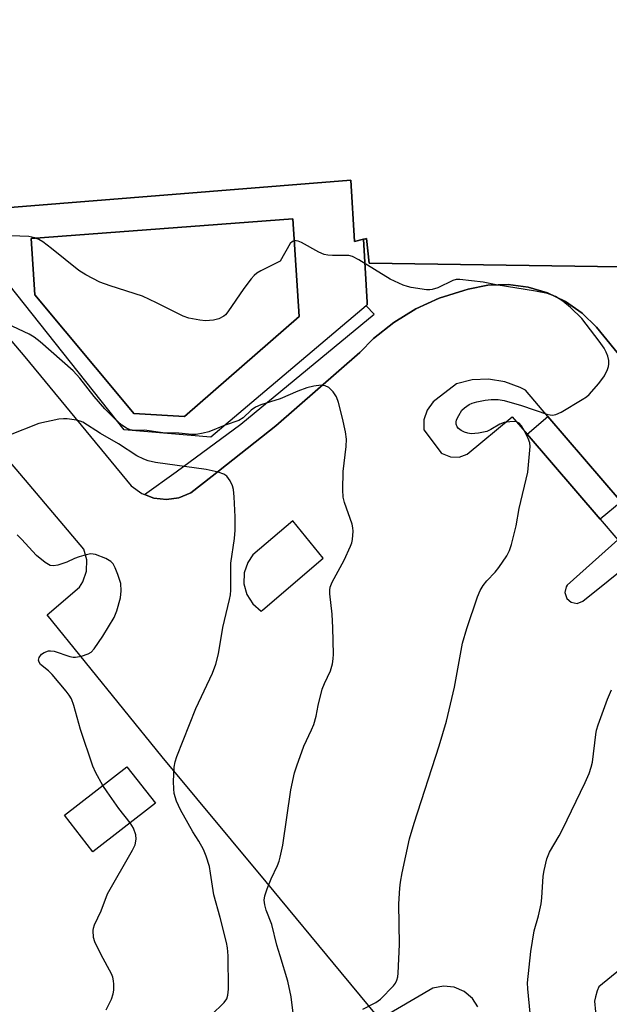
# Model space of a CAD drawing. Units: inches. Extents: x 1315758 to 1321758, y 477449 to 481450.
# Drawn here: x 1316937 to 1317079, y 479387 to 479625 of the extents above; entities that cross this region are included whole.
import ezdxf

# ---------------------------------------------------------------- set-up
doc = ezdxf.new("R2010")
doc.units = ezdxf.units.IN
doc.header["$MEASUREMENT"] = 0
for name, color, linetype in [('BLDG-Footprint', 5, 'Continuous'), ('CULTRL-Pad', 6, 'Continuous'), ('TRANS-Non Street Sidewalk', 7, 'Continuous'), ('TRANS-Parking Lot', 4, 'Continuous'), ('Undefined', 1, 'Continuous')]:
    doc.layers.add(name, color=color, linetype=linetype)

msp = doc.modelspace()

# ---------------------------------------------------------------- linework, layer by layer
at = {"layer": 'BLDG-Footprint', "elevation": 219.22}
msp.add_lwpolyline([(1316969.89, 479435.47), (1316954.82, 479423.75), (1316947.97, 479432.56), (1316963.04, 479444.28)], close=True, dxfattribs=at)
at = {"layer": 'BLDG-Footprint'}
msp.add_polyline3d([(1317155.7, 479631.02, 216.08), (1317155.08, 479593.31, 216.08), (1317154.72, 479571.61, 216.08), (1317154.61, 479564.89, 216.08), (1317116.76, 479565.39, 216.08), (1317116.52, 479564.35, 216.08), (1317115.09, 479564.37, 216.08), (1317021.41, 479565.78, 216.08), (1317020.83, 479571.76, 216.08), (1317020.53, 479571.68, 216.08), (1317020.11, 479571.56, 216.08), (1317017.92, 479570.97, 216.08), (1317017, 479585.79, 216.08), (1316929.78, 479578.78, 216.08)], dxfattribs=at)
at = {"layer": 'CULTRL-Pad'}
msp.add_lwpolyline([(1317004.58, 479552.89), (1316976.93, 479528.81), (1316964.73, 479529.49), (1316962.8, 479531.8), (1316940.81, 479558.15), (1316939.97, 479571.72), (1317003.05, 479576.46)], close=True, dxfattribs=at)
for points in [[(1317017, 479585.79, 0), (1317017.92, 479570.96, 0), (1317020.11, 479571.56, 0), (1317020.93, 479556.36, 0), (1317020.96, 479555.71, 0), (1317020.72, 479555.5, 0), (1316983.29, 479523.8, 0), (1316962.38, 479525.56, 0), (1316930.86, 479565.19, 0), (1316929.78, 479578.78, 0)], [(1317004.58, 479552.89, 0), (1317003.05, 479576.46, 0), (1316939.97, 479571.72, 0), (1316940.81, 479558.15, 0), (1316962.8, 479531.8, 0), (1316964.73, 479529.49, 0), (1316976.93, 479528.81, 0)]]:
    msp.add_polyline3d(points, close=True, dxfattribs=at)
at = {"layer": 'TRANS-Non Street Sidewalk'}
msp.add_lwpolyline([(1317082.16, 479508.15), (1317077.13, 479504.02), (1317059.55, 479524.5), (1317064.54, 479528.77)], close=True, dxfattribs=at)
msp.add_polyline3d([(1317102.19, 479518.5, 0), (1317076.25, 479550.33, 0), (1317072.78, 479553.72, 0), (1317068.8, 479556.52, 0), (1317064.42, 479558.63, 0), (1317059.76, 479560, 0), (1317054.94, 479560.61, 0), (1317050.08, 479560.43, 0), (1317045.32, 479559.46, 0), (1317044.3, 479559.15, 0), (1317038.35, 479557.31, 0), (1317032.67, 479554.74, 0), (1317027.37, 479551.47, 0), (1317022.52, 479547.56, 0), (1317019.23, 479544.23, 0), (1316998.92, 479526.56, 0), (1316983.57, 479514.39, 0), (1316978.41, 479510.39, 0), (1316975.59, 479509.19, 0), (1316972.55, 479508.74, 0), (1316969.49, 479509.07, 0), (1316967.24, 479509.93, 0), (1316974.88, 479515.44, 0), (1316990.48, 479526.91, 0), (1317022.68, 479553.48, 0), (1317020.72, 479555.5, 0), (1317020.96, 479555.71, 0), (1317020.93, 479556.36, 0), (1317020.11, 479571.56, 0), (1317020.53, 479571.68, 0), (1317020.83, 479571.76, 0), (1317021.41, 479565.78, 0), (1317115.09, 479564.37, 0)], dxfattribs=at)
at = {"layer": 'TRANS-Parking Lot'}
for points in [[(1316920.31, 479564.38, 0), (1316938.39, 479543.16, 0), (1316964.03, 479512.05, 0), (1316966.62, 479510.17, 0), (1316967.24, 479509.93, 0), (1316969.49, 479509.07, 0), (1316972.55, 479508.74, 0), (1316975.59, 479509.19, 0), (1316978.41, 479510.39, 0), (1316983.57, 479514.39, 0), (1316998.92, 479526.56, 0), (1317019.23, 479544.23, 0), (1317022.52, 479547.56, 0), (1317027.37, 479551.47, 0), (1317032.67, 479554.74, 0), (1317038.35, 479557.31, 0), (1317044.3, 479559.15, 0), (1317045.32, 479559.46, 0), (1317050.08, 479560.43, 0), (1317054.94, 479560.61, 0), (1317059.76, 479560, 0), (1317064.42, 479558.63, 0), (1317068.8, 479556.52, 0), (1317072.78, 479553.72, 0), (1317076.25, 479550.33, 0), (1317102.19, 479518.5, 0)], [(1317047.65, 479386.34, 0), (1317046.34, 479388.37, 0), (1317044.36, 479390.06, 0), (1317041.96, 479391.08, 0), (1317039.37, 479391.34, 0), (1317036.82, 479390.82, 0), (1317024.03, 479383.4, 0), (1317014.72, 479394.64, 0), (1316996.59, 479416.51, 0), (1316971.52, 479446.65, 0), (1316943.8, 479480.92, 0), (1316951.59, 479487.57, 0), (1316952.4, 479488.9, 0), (1316953.26, 479491.48, 0), (1316953.34, 479494.19, 0), (1316952.65, 479496.81, 0), (1316939.45, 479512.36, 0), (1316913.7, 479542.72, 0)], [(1317082.16, 479508.15, 0), (1317064.54, 479528.77, 0), (1317059.1, 479535.14, 0), (1317057.84, 479535.81, 0), (1317054.14, 479537.18, 0), (1317050.25, 479537.79, 0), (1317046.31, 479537.61, 0), (1317042.49, 479536.66, 0), (1317037.62, 479532.89, 0), (1317036.9, 479532.28, 0), (1317035.42, 479530.33, 0), (1317034.63, 479528.01, 0), (1317034.61, 479525.56, 0), (1317038.83, 479520.02, 0), (1317039.08, 479519.84, 0), (1317041.01, 479519.02, 0), (1317043.11, 479518.97, 0), (1317045.07, 479519.69, 0), (1317055.93, 479528.72, 0), (1317059.55, 479524.5, 0), (1317077.13, 479504.02, 0), (1317081.43, 479499.01, 0), (1317069.16, 479488.05, 0), (1317068.94, 479487.7, 0), (1317068.63, 479486.28, 0), (1317069.08, 479484.9, 0), (1317070.18, 479483.95, 0), (1317071.61, 479483.7, 0), (1317072.97, 479484.21, 0), (1317085.2, 479494.05, 0)], [(1317088.56, 479400.76, 0), (1317076.82, 479391.16, 0), (1317076.37, 479390.21, 0), (1317076.03, 479388.75, 0), (1317075.79, 479387.71, 0), (1317075.99, 479385.14, 0)]]:
    msp.add_polyline3d(points, dxfattribs=at)
msp.add_polyline3d([(1316993.41, 479483.56, 0), (1316995.43, 479481.84, 0), (1316995.78, 479482.14, 0), (1317010.34, 479494.59, 0), (1317003.05, 479503.62, 0), (1316993.36, 479495.37, 0), (1316992.15, 479493.55, 0), (1316991.32, 479491.03, 0), (1316991.26, 479488.37, 0), (1316991.98, 479485.81, 0)], close=True, dxfattribs=at)
at = {"layer": 'Undefined'}
for points, elevation in [([(1317000, 479566.26), (1316995.32, 479563.94), (1316994.36, 479563.36), (1316993.72, 479562.83), (1316992.97, 479561.96), (1316991.25, 479559.62), (1316987.37, 479553.99), (1316986.81, 479553.32), (1316986.39, 479552.97), (1316985.22, 479552.36), (1316983.93, 479552), (1316982.02, 479551.88), (1316980.58, 479552.03), (1316977.99, 479552.54), (1316976.6, 479552.95), (1316970.19, 479556.19), (1316966.77, 479557.8), (1316958.99, 479560.27), (1316956.48, 479561.18), (1316953.16, 479562.98), (1316951.41, 479564.02), (1316944.89, 479569.33), (1316942.8, 479570.88), (1316941.83, 479571.49), (1316940.8, 479571.89), (1316939.43, 479572.19), (1316935.03, 479572.33)], 216), ([(1317019.91, 479385.79), (1317023.02, 479387.37), (1317024.21, 479388.18), (1317027.3, 479391.39), (1317027.81, 479392.1), (1317028.14, 479392.8), (1317028.33, 479393.63), (1317028.43, 479394.51), (1317028.78, 479401.38), (1317028.59, 479411.23), (1317028.81, 479414.98), (1317028.98, 479416.41), (1317029.41, 479418.7), (1317031.2, 479426.85), (1317032.26, 479430.67), (1317038.32, 479449.35), (1317040.05, 479455.25), (1317042.05, 479463.49), (1317043.91, 479474.07), (1317044.95, 479477.66), (1317047.54, 479485.24), (1317048.2, 479486.81), (1317048.95, 479488), (1317049.79, 479489.14), (1317051.78, 479491.24), (1317052.68, 479492.36), (1317054.63, 479495.2), (1317055.29, 479496.46), (1317055.73, 479497.86), (1317056.88, 479502.44), (1317057.58, 479506.62), (1317059.71, 479515.31), (1317060.21, 479520.67), (1317060.24, 479521.55), (1317060.17, 479522.42), (1317059.79, 479523.49), (1317058.72, 479525.57), (1317058.14, 479526.55), (1317057.6, 479527.16), (1317056.97, 479527.47), (1317056.45, 479527.55), (1317055.35, 479527.51), (1317053.97, 479527.29), (1317052.92, 479526.9), (1317050.77, 479525.62), (1317049.84, 479525.18), (1317047.81, 479524.72), (1317046.03, 479524.58), (1317045.19, 479524.73), (1317044.39, 479525.02), (1317043.63, 479525.4), (1317042.96, 479525.87), (1317042.66, 479526.25), (1317042.43, 479526.93), (1317042.41, 479527.41), (1317042.53, 479527.95), (1317043.02, 479529.01), (1317043.82, 479530.27), (1317044.41, 479530.86), (1317045.56, 479531.65), (1317046.3, 479532.02), (1317047.4, 479532.34), (1317049.39, 479532.71), (1317050.83, 479532.86), (1317052.57, 479532.84), (1317053.99, 479532.62), (1317058.16, 479531.47), (1317064.5, 479529.29), (1317065.61, 479529.09), (1317066.41, 479529.23), (1317067.7, 479529.86), (1317072.81, 479532.87), (1317073.8, 479533.5), (1317074.48, 479534.05), (1317076.78, 479536.71), (1317078.21, 479538.58), (1317078.93, 479540.09), (1317079.17, 479540.88), (1317079.24, 479541.43), (1317079.19, 479542.28), (1317078.95, 479543.34), (1317078.59, 479544.27), (1317078.08, 479545.25), (1317076.88, 479546.97), (1317072.72, 479552.44), (1317069.94, 479555.1), (1317068.1, 479556.6), (1317066.35, 479557.69), (1317064.4, 479558.43), (1317061.55, 479559.03), (1317052.08, 479560.58), (1317048.95, 479561.18), (1317043.32, 479561.8), (1317042.45, 479561.79), (1317041.61, 479561.59), (1317037.99, 479559.78), (1317036.66, 479559.38), (1317036.08, 479559.31), (1317035.24, 479559.33), (1317031.56, 479559.92), (1317030.72, 479560.12), (1317029.64, 479560.5), (1317026.49, 479561.9), (1317018.93, 479566.59), (1317017.45, 479567.37), (1317016.52, 479567.62), (1317012.62, 479567.64), (1317011.44, 479567.72), (1317010.59, 479567.87), (1317009.27, 479568.44), (1317005.14, 479570.73), (1317004.36, 479571.06), (1317003.86, 479571.17), (1317003.39, 479571.16), (1317002.97, 479571.02), (1317002.42, 479570.51), (1317000, 479566.26)], 216), ([(1317000, 479533.05), (1316995.34, 479531.56), (1316994.02, 479531.04), (1316992.98, 479530.33), (1316991.09, 479528.49), (1316990.03, 479527.83), (1316986.71, 479526.71), (1316982.75, 479525.08), (1316981.4, 479524.72), (1316979.77, 479524.45), (1316978.65, 479524.42), (1316975.58, 479524.72), (1316971.71, 479524.81), (1316967.26, 479525.46), (1316964.88, 479525.4), (1316963.83, 479525.54), (1316962.92, 479525.93), (1316961.83, 479526.69), (1316959.99, 479528.38), (1316957.75, 479530.65), (1316955.18, 479533.61), (1316951.65, 479538.06), (1316950.11, 479539.76), (1316942.11, 479546.83), (1316940.7, 479547.9), (1316939.45, 479548.66), (1316931.48, 479552.35)], 214), ([(1317000, 479422.44), (1317000.63, 479425.39), (1317002.58, 479438.7), (1317003.45, 479442.82), (1317003.98, 479444.5), (1317005.68, 479449.25), (1317007.57, 479453.16), (1317008.11, 479454.51), (1317008.68, 479456.49), (1317009.12, 479459.06), (1317010.13, 479463.01), (1317010.64, 479464.35), (1317012.11, 479467.44), (1317012.6, 479469.11), (1317012.78, 479470.29), (1317012.84, 479471.47), (1317012.7, 479477.76), (1317012.5, 479481.05), (1317011.95, 479485.98), (1317011.93, 479486.84), (1317012.02, 479487.58), (1317012.49, 479488.83), (1317015.39, 479494.08), (1317016.94, 479497.48), (1317017.24, 479498.28), (1317017.43, 479499.11), (1317017.59, 479501.11), (1317017.54, 479501.95), (1317017.35, 479502.81), (1317015.47, 479508.01), (1317015.15, 479509.34), (1317015.08, 479511.09), (1317015.17, 479515.5), (1317015.88, 479521.56), (1317015.94, 479523.31), (1317015.73, 479525.07), (1317015.04, 479528.39), (1317014.06, 479532.14), (1317013.55, 479533.54), (1317012.74, 479534.72), (1317011.75, 479535.74), (1317010.87, 479536.19), (1317009.83, 479536.32), (1317008.08, 479536.1), (1317006.39, 479535.68), (1317004.26, 479534.86), (1317000, 479533.05)], 214), ([(1316983.32, 479384.36), (1316986.5, 479387.4), (1316987.12, 479388.27), (1316987.4, 479389.15), (1316987.51, 479390.59), (1316987.48, 479398.65), (1316987.32, 479400.56), (1316987.05, 479401.89), (1316985.51, 479407.94), (1316983.96, 479413.36), (1316983.22, 479418.59), (1316982.91, 479420.2), (1316982.18, 479422.71), (1316981.52, 479424.31), (1316980.39, 479426.35), (1316978.96, 479428.58), (1316977.81, 479430.58), (1316975.99, 479433.87), (1316974.97, 479435.99), (1316974.4, 479437.84), (1316974.31, 479438.98), (1316974.3, 479440.72), (1316974.42, 479444.16), (1316974.68, 479445.45), (1316975.11, 479446.78), (1316979.62, 479458.3), (1316983.65, 479466.86), (1316984.44, 479469.01), (1316985.09, 479471.51), (1316986.2, 479477.84), (1316987.8, 479484.59), (1316987.98, 479485.74), (1316988.05, 479486.91), (1316988.1, 479493.4), (1316988.97, 479499.32), (1316989.1, 479501.33), (1316989.12, 479504.59), (1316988.89, 479509.42), (1316988.73, 479511.18), (1316988.52, 479512.01), (1316987.9, 479513.26), (1316987.09, 479514.36), (1316986.42, 479514.83), (1316985.04, 479515.33), (1316982.17, 479516.02), (1316969.91, 479517.68), (1316968.17, 479518.08), (1316967.08, 479518.45), (1316965.42, 479519.29), (1316961.01, 479522.15), (1316956.64, 479524.65), (1316952.37, 479527.42), (1316951.73, 479527.69), (1316950.89, 479527.91), (1316948.6, 479528.22), (1316947.73, 479528.25), (1316946.6, 479528.11), (1316941.82, 479527.09), (1316934.5, 479524.16)], 212), ([(1316957.24, 479439.77), (1316955.54, 479442.81), (1316954.83, 479444.45), (1316951.84, 479453.3), (1316950.24, 479459.08), (1316949.64, 479460.65), (1316949.14, 479461.53), (1316948.43, 479462.48), (1316944.98, 479466.54), (1316944.14, 479467.39), (1316942.21, 479468.95), (1316941.85, 479469.47), (1316941.73, 479470.01), (1316941.9, 479470.65), (1316942.46, 479471.42), (1316943.12, 479471.86), (1316944.12, 479472.22), (1316944.65, 479472.26), (1316945.47, 479472.16), (1316949.24, 479470.89), (1316950.06, 479470.7), (1316950.62, 479470.68), (1316952.05, 479470.94), (1316953.71, 479471.5), (1316954.41, 479471.94), (1316955.15, 479472.75), (1316957.26, 479475.81), (1316959.96, 479480.27), (1316960.61, 479481.89), (1316961.46, 479485.01), (1316961.66, 479486.75), (1316961.57, 479488.48), (1316960.86, 479490.64), (1316960.21, 479492.23), (1316959.71, 479493.22), (1316959.17, 479493.82), (1316957.92, 479494.51), (1316955.44, 479495.46), (1316954.32, 479495.61), (1316953.2, 479495.42), (1316951.51, 479494.92), (1316950.41, 479494.51), (1316948.56, 479493.66), (1316946.39, 479492.95), (1316945.33, 479492.74), (1316944.56, 479492.83), (1316943.33, 479493.55), (1316941.23, 479495.25), (1316937.61, 479499.18), (1316936.55, 479500.2)], 210), ([(1317060.28, 479384.82), (1317059.71, 479390.73), (1317059.64, 479392.17), (1317060.43, 479399.7), (1317061.24, 479404.67), (1317062.24, 479408.31), (1317062.89, 479411.18), (1317063.05, 479412.62), (1317063.37, 479417.87), (1317063.62, 479419.27), (1317064.3, 479422.04), (1317064.91, 479423.65), (1317067.22, 479427.58), (1317068.02, 479429.11), (1317073.54, 479440.51), (1317074.45, 479442.62), (1317074.99, 479444.18), (1317075.32, 479445.42), (1317076.07, 479452.02), (1317076.28, 479453.11), (1317076.66, 479454.4), (1317078.94, 479460.62), (1317079.85, 479462.85)], 218), ([(1316963.82, 479430.75), (1316961.11, 479434.23), (1316958.25, 479438.21), (1316957.24, 479439.77)], 210), ([(1316958.03, 479385.67), (1316959.28, 479388.19), (1316959.74, 479389.5), (1316959.86, 479390.35), (1316959.88, 479391.79), (1316959.82, 479392.65), (1316959.63, 479393.48), (1316959.28, 479394.28), (1316956.8, 479398.94), (1316955.28, 479402.03), (1316954.96, 479403.09), (1316954.92, 479404.75), (1316955, 479405.3), (1316955.26, 479406.11), (1316956.84, 479409.54), (1316958.36, 479413.64), (1316964.42, 479424.13), (1316965.05, 479425.47), (1316965.29, 479426.81), (1316965.18, 479427.89), (1316964.59, 479429.49), (1316963.82, 479430.75)], 210), ([(1317000, 479398.65), (1316999.17, 479401.21), (1316998, 479406.19), (1316996.64, 479409.66), (1316996.27, 479411), (1316996.1, 479412.06), (1316996.25, 479413.16), (1316996.81, 479414.81), (1316997.79, 479417.27), (1316999.38, 479420.47), (1316999.76, 479421.5), (1317000, 479422.44)], 214), ([(1317000, 479364.45), (1317001.32, 479366.31), (1317001.92, 479367.36), (1317002.3, 479368.45), (1317002.73, 479370.16), (1317003.03, 479371.59), (1317003.16, 479372.77), (1317003.4, 479378.98), (1317003.29, 479383.56), (1317002.6, 479388.75), (1317001.85, 479392.56), (1317000, 479398.65)], 214)]:
    msp.add_lwpolyline(points, dxfattribs=dict(at, elevation=elevation))

doc.saveas('drawing.dxf')
